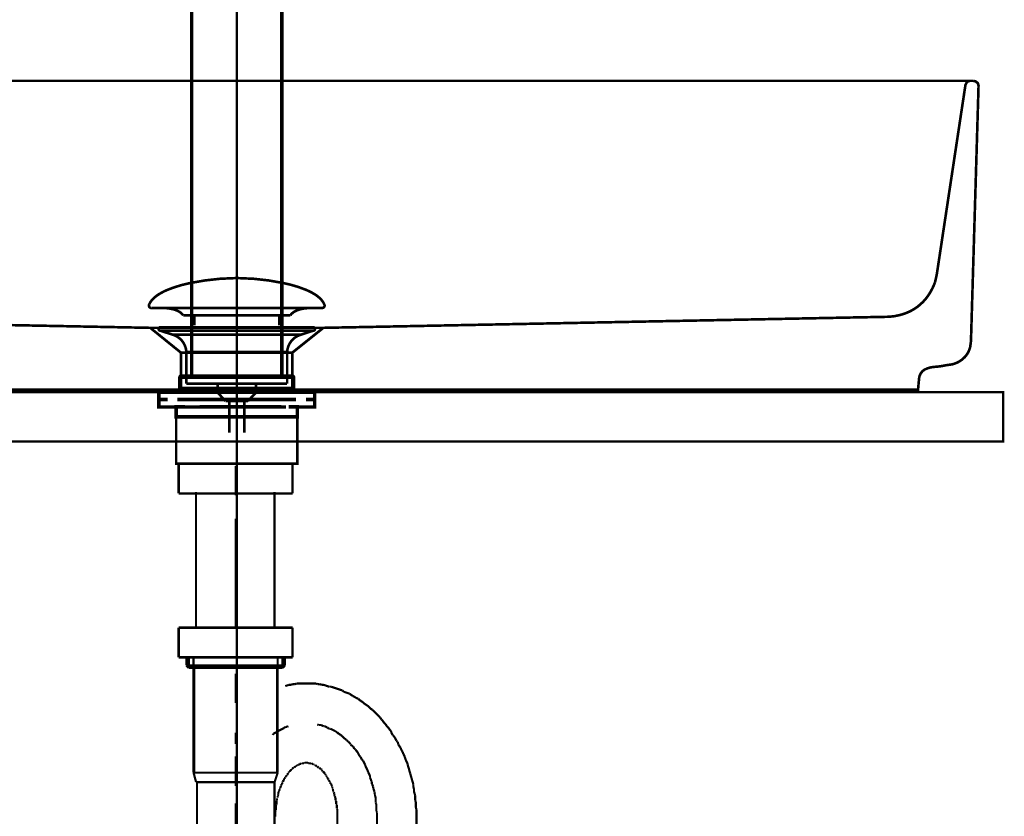
# Model space of a CAD drawing. Extents: x 85 to 478, y -248 to -11.
# Drawn here: x 140 to 180, y -180 to -148 of the extents above; entities that cross this region are included whole.
import ezdxf

# ---------------------------------------------------------------- set-up
doc = ezdxf.new("R2010")
doc.units = 0
doc.linetypes.add('AIGENLINE001', pattern=[0.7056, 0.3528, -0.3528, 0, 0])
doc.linetypes.add('AIGENLINE008', pattern=[1.2216, 0.6108, -0.6108])
for name, color, linetype in [('LAYER_1', 7, 'CONTINUOUS'), ('LAYER_17', 7, 'CONTINUOUS'), ('LAYER_31', 7, 'CONTINUOUS'), ('LAYER_9', 7, 'CONTINUOUS')]:
    doc.layers.add(name, color=color, linetype=linetype)

# ---------------------------------------------------------------- blocks, each defined once
blk = doc.blocks.new('AIGNBL01020004')
at = {"layer": 'LAYER_1', "const_width": 0.0882}
blk.add_lwpolyline([(147.4332, -226.2198), (147.4725, -178.9228)], dxfattribs=at)
blk = doc.blocks.new('AIGNBL01020005')
at = {"layer": 'LAYER_1', "const_width": 0.0882}
for points in [[(153.1479, -180.2718), (153.1479, -180.8823)], [(156.3477, -180.2718), (156.3477, -180.8823)], [(153.1479, -182.6855), (153.1479, -182.1763)], [(156.3477, -182.6855), (156.3477, -182.1384)]]:
    blk.add_lwpolyline(points, dxfattribs=at)
blk = doc.blocks.new('AIGNBL01020006')
at = {"layer": 'LAYER_1', "const_width": 0.0882}
for points in [[(150.7088, -176.8433), (150.6585, -176.8688), (150.6082, -176.8943), (150.5572, -176.9191)], [(150.8866, -176.7413), (150.8363, -176.7675), (150.786, -176.793), (150.735, -176.8178)], [(150.9382, -176.7165), (150.8866, -176.7413)], [(150.9885, -176.691), (150.9382, -176.7165)], [(151.014, -176.6655), (150.9885, -176.691)], [(151.0643, -176.64), (151.014, -176.6655)], [(151.116, -176.64), (151.0643, -176.64)], [(151.1663, -176.6152), (151.116, -176.64)], [(152.3349, -176.5387)], [(152.3859, -176.5635), (152.3349, -176.5387)], [(152.4878, -176.5635), (152.4362, -176.5635), (152.3859, -176.5635)], [(152.5891, -176.6152), (152.5381, -176.5897), (152.4878, -176.5635)], [(152.6394, -176.6152), (152.5891, -176.6152)], [(152.7414, -176.6655), (152.6911, -176.64), (152.6394, -176.6152)], [(152.7669, -176.691), (152.7414, -176.6655)], [(152.8172, -176.7165), (152.7669, -176.691)], [(152.8689, -176.7165), (152.8172, -176.7165)], [(152.9695, -176.7675), (152.9192, -176.7413), (152.8689, -176.7165)], [(153.0211, -176.793), (152.9695, -176.7675)], [(153.0714, -176.8178), (153.0211, -176.793)], [(153.0969, -176.8433), (153.0714, -176.8178)], [(153.1479, -176.8688), (153.0969, -176.8433)], [(150.5572, -176.9191), (150.531, -176.9708)], [(153.1989, -176.9191), (153.1479, -176.8688)], [(153.2492, -176.9453), (153.1989, -176.9191)], [(153.2747, -176.9708), (153.2492, -176.9453)], [(153.3257, -176.9963), (153.2747, -176.9708)], [(153.4525, -177.1231), (153.4022, -177.072), (153.3767, -177.0466), (153.3257, -176.9963)], [(153.5034, -177.1485), (153.4525, -177.1231)], [(153.5283, -177.1988), (153.5034, -177.1485)], [(153.5799, -177.2243), (153.5283, -177.1988)], [(153.6047, -177.2498), (153.5799, -177.2243)], [(153.6557, -177.3008), (153.6047, -177.2498)], [(153.6812, -177.3518), (153.6557, -177.3008)], [(153.7322, -177.4021), (153.6812, -177.3518)], [(153.7832, -177.4276), (153.7322, -177.4021)], [(153.8335, -177.5296), (153.808, -177.4786), (153.7832, -177.4276)], [(153.8838, -177.5544), (153.8335, -177.5296)], [(153.91, -177.6053), (153.8838, -177.5544)], [(153.961, -177.6563), (153.91, -177.6053)], [(154.0367, -177.8093), (154.0113, -177.7576), (153.9858, -177.7073), (153.961, -177.6563)], [(154.0878, -177.8596), (154.0367, -177.8093)], [(154.1132, -177.9099), (154.0878, -177.8596)], [(154.1387, -177.9609), (154.1132, -177.9099)], [(154.189, -178.0119), (154.1387, -177.9609)], [(154.2145, -178.0629), (154.189, -178.0119)], [(154.2393, -178.1132), (154.2145, -178.0629)], [(154.2655, -178.1648), (154.2393, -178.1132)], [(154.291, -178.2406), (154.2655, -178.1648)], [(154.3668, -178.3929), (154.3413, -178.3426), (154.3165, -178.2909), (154.291, -178.2406)], [(154.3923, -178.4687), (154.3668, -178.3929)], [(154.4688, -178.6217), (154.4433, -178.5707), (154.4185, -178.5204), (154.3923, -178.4687)], [(154.4688, -178.6981), (154.4688, -178.6217)], [(154.4943, -178.7484), (154.4688, -178.6981)], [(154.5191, -178.8242), (154.4943, -178.7484)], [(154.5446, -178.8759), (154.5191, -178.8242)], [(154.5446, -178.9517), (154.5446, -178.8759)], [(154.5962, -179.0537), (154.5701, -179.002), (154.5446, -178.9517)], [(154.5962, -179.1295), (154.5962, -179.0537)], [(154.621, -179.1797), (154.5962, -179.1295)], [(154.6466, -179.2569), (154.621, -179.1797)], [(154.6466, -179.3072), (154.6466, -179.2569)], [(154.672, -179.383), (154.6466, -179.3072)], [(154.672, -179.4347), (154.672, -179.383)], [(154.6968, -179.5105), (154.672, -179.4347)], [(154.6968, -179.7137), (154.6968, -179.6373), (154.6968, -179.587), (154.6968, -179.5105)], [(149.0586, -179.9425), (149.0331, -179.9928)], [(149.0331, -179.9928), (149.0331, -180.0693), (149.0331, -180.1203), (149.0331, -180.1961), (149.0331, -180.247)], [(149.0586, -179.7385), (149.0586, -179.815), (149.0586, -179.866), (149.0586, -179.9425)], [(154.7223, -179.7647), (154.6968, -179.7137)], [(154.7223, -180.0438), (154.7223, -179.968), (154.7223, -179.8915), (154.7223, -179.815), (154.7223, -179.7647)], [(154.7478, -180.0941), (154.7223, -180.0438)], [(149.0331, -180.247), (149.0331, -180.2718)], [(154.7478, -180.2981), (154.7478, -180.2216), (154.7478, -180.1713), (154.7478, -180.0941)]]:
    blk.add_lwpolyline(points, dxfattribs=at)
blk = doc.blocks.new('AIGNBL01020007')
at = {"layer": 'LAYER_1', "const_width": 0.0882}
for points in [[(150.8866, -174.1492), (150.8108, -174.1747)], [(150.9637, -174.1492), (150.8866, -174.1492)], [(151.0395, -174.1244), (150.9637, -174.1492)], [(151.1918, -174.9382), (151.116, -174.9637), (151.0395, -174.9898)], [(151.2683, -174.9382), (151.1918, -174.9382)], [(151.3441, -174.9127), (151.2683, -174.9382)], [(151.4212, -174.9127), (151.3441, -174.9127)], [(151.497, -174.8879), (151.4212, -174.9127)], [(152.2839, -174.8879), (152.2081, -174.8879), (152.1323, -174.8879), (152.0558, -174.8879), (151.9793, -174.8879), (151.8781, -174.8879), (151.8271, -174.8879), (151.7251, -174.8879), (151.6493, -174.8879), (151.5728, -174.8879), (151.497, -174.8879)], [(152.3604, -174.9127), (152.2839, -174.8879)], [(152.4362, -174.9127), (152.3604, -174.9127)], [(152.5133, -174.9382), (152.4362, -174.9127)], [(152.5891, -174.9382), (152.5133, -174.9382)], [(152.8172, -175.0146), (152.7414, -174.9898), (152.6656, -174.9637), (152.5891, -174.9382)], [(152.8937, -175.0146), (152.8172, -175.0146)], [(152.9695, -175.0401), (152.8937, -175.0146)], [(153.0466, -175.0656), (152.9695, -175.0401)], [(153.3505, -175.1676), (153.2747, -175.1414), (153.1989, -175.1159), (153.1224, -175.0911), (153.0466, -175.0656)], [(153.4022, -175.2179), (153.3505, -175.1676)], [(153.478, -175.2434), (153.4022, -175.2179)], [(153.5545, -175.2689), (153.478, -175.2434)], [(153.6302, -175.2937), (153.5545, -175.2689)], [(153.7832, -175.3957), (153.706, -175.3454), (153.6302, -175.2937)], [(153.8335, -175.4211), (153.7832, -175.3957)], [(153.91, -175.4715), (153.8335, -175.4211)], [(153.9858, -175.497), (153.91, -175.4715)], [(154.0367, -175.5479), (153.9858, -175.497)], [(154.1132, -175.5989), (154.0367, -175.5479)], [(154.189, -175.6492), (154.1132, -175.5989)], [(154.2393, -175.7009), (154.189, -175.6492)], [(154.3165, -175.7512), (154.2393, -175.7009)], [(154.3923, -175.8022), (154.3165, -175.7512)], [(154.4943, -175.9042), (154.4433, -175.8525), (154.3923, -175.8022)], [(154.5701, -175.9545), (154.4943, -175.9042)], [(154.6968, -176.0819), (154.6466, -176.0303), (154.5701, -175.9545)], [(154.7478, -176.1322), (154.6968, -176.0819)], [(154.8746, -176.2597), (154.8243, -176.208), (154.7478, -176.1322)], [(154.9256, -176.3355), (154.8746, -176.2597)], [(154.9766, -176.3858), (154.9256, -176.3355)], [(155.0276, -176.4623), (154.9766, -176.3858)], [(155.1034, -176.5387), (155.0276, -176.4623)], [(155.1295, -176.5897), (155.1034, -176.5387)], [(155.2053, -176.6655), (155.1295, -176.5897)], [(155.2556, -176.7413), (155.2053, -176.6655)], [(155.3073, -176.793), (155.2556, -176.7413)], [(155.3321, -176.8688), (155.3073, -176.793)], [(155.3831, -176.9708), (155.3321, -176.8688)], [(155.4334, -177.0211), (155.3831, -176.9708)], [(155.4851, -177.0968), (155.4334, -177.0211)], [(155.5354, -177.1988), (155.4851, -177.0968)], [(155.5864, -177.2498), (155.5354, -177.1988)], [(155.6112, -177.3518), (155.5864, -177.2498)], [(155.7131, -177.5041), (155.6628, -177.4276), (155.6112, -177.3518)], [(155.7386, -177.5799), (155.7131, -177.5041)], [(155.7889, -177.6563), (155.7386, -177.5799)], [(155.8144, -177.7321), (155.7889, -177.6563)], [(155.8661, -177.8341), (155.8144, -177.7321)], [(155.9164, -177.9871), (155.8909, -177.9099), (155.8661, -177.8341)], [(155.9667, -178.0877), (155.9164, -177.9871)], [(155.9922, -178.1648), (155.9667, -178.0877)], [(156.0184, -178.2661), (155.9922, -178.1648)], [(156.0439, -178.3426), (156.0184, -178.2661)], [(156.0687, -178.4439), (156.0439, -178.3426)], [(156.0942, -178.5204), (156.0687, -178.4439)], [(156.1196, -178.6217), (156.0942, -178.5204)], [(156.1445, -178.6981), (156.1196, -178.6217)], [(156.17, -178.7994), (156.1445, -178.6981)], [(156.1961, -178.8759), (156.17, -178.7994)], [(156.2216, -178.9772), (156.1961, -178.8759)], [(156.2216, -179.0537), (156.2216, -178.9772)], [(156.2464, -179.1549), (156.2216, -179.0537)], [(156.2464, -179.2569), (156.2464, -179.1549)], [(153.0714, -179.6125), (153.0714, -179.587)], [(153.0969, -179.6373), (153.0714, -179.6125)], [(153.0969, -179.7647), (153.0969, -179.7137), (153.0969, -179.6882), (153.0969, -179.6373)], [(156.2719, -179.3327), (156.2464, -179.2569)], [(156.2974, -179.4347), (156.2719, -179.3327)], [(156.2974, -179.6125), (156.2974, -179.536), (156.2974, -179.4347)], [(156.3229, -179.7137), (156.2974, -179.6125)], [(153.1224, -179.7902), (153.0969, -179.7647)], [(153.1224, -179.9425), (153.1224, -179.8915), (153.1224, -179.866), (153.1224, -179.815), (153.1224, -179.7902)], [(153.1479, -179.968), (153.1224, -179.9425)], [(153.1479, -180.2718), (153.1479, -180.247), (153.1479, -180.1961), (153.1479, -180.1713), (153.1479, -180.1203), (153.1479, -180.0941), (153.1479, -180.0438), (153.1479, -180.0183), (153.1479, -179.968)], [(156.3229, -179.8915), (156.3229, -179.815), (156.3229, -179.7137)], [(156.3477, -179.9928), (156.3229, -179.8915)], [(156.3477, -180.2718), (156.3477, -180.1961), (156.3477, -180.0941), (156.3477, -179.9928)]]:
    blk.add_lwpolyline(points, dxfattribs=at)
blk = doc.blocks.new('AIGNBL01020008')
at = {"layer": 'LAYER_1', "const_width": 0.0882}
for points in [[(151.1918, -178.4439), (151.1918, -178.4687)], [(151.2173, -178.4439), (151.1918, -178.4439)], [(151.2683, -178.3929), (151.2435, -178.4184), (151.2173, -178.4439)], [(151.2938, -178.3674), (151.2683, -178.3929)], [(151.2938, -178.3426), (151.2938, -178.3674)], [(151.3193, -178.3426), (151.2938, -178.3426)], [(151.3441, -178.3164), (151.3193, -178.3426)], [(151.3696, -178.2909), (151.3441, -178.3164)], [(151.3951, -178.2909), (151.3696, -178.2909)], [(151.4212, -178.2661), (151.3951, -178.2909)], [(151.446, -178.2406), (151.4212, -178.2661)], [(151.4716, -178.2406), (151.446, -178.2406)], [(151.4716, -178.2151), (151.4716, -178.2406)], [(151.497, -178.2151), (151.4716, -178.2151)], [(151.5218, -178.1896), (151.497, -178.2151)], [(151.5473, -178.1896), (151.5218, -178.1896)], [(151.5728, -178.1648), (151.5473, -178.1896)], [(151.6238, -178.1648), (151.599, -178.1648), (151.5728, -178.1648)], [(151.6238, -178.1387), (151.6238, -178.1648)], [(151.6748, -178.1387), (151.6493, -178.1387), (151.6238, -178.1387)], [(151.6996, -178.1132), (151.6748, -178.1387)], [(151.8016, -178.1132), (151.7768, -178.1132), (151.7506, -178.1132), (151.7251, -178.1132), (151.6996, -178.1132)], [(151.8271, -178.0877), (151.8016, -178.1132)], [(151.9545, -178.0877), (151.9284, -178.0877), (151.9029, -178.0877), (151.8781, -178.0877), (151.8526, -178.0877), (151.8271, -178.0877)], [(151.9793, -178.1132), (151.9545, -178.0877)], [(152.0806, -178.1132), (152.0558, -178.1132), (152.0303, -178.1132), (152.0048, -178.1132), (151.9793, -178.1132)], [(152.1061, -178.1387), (152.0806, -178.1132)], [(152.1571, -178.1387), (152.1323, -178.1387), (152.1061, -178.1387)], [(152.1826, -178.1648), (152.1571, -178.1387)], [(152.2081, -178.1648), (152.1826, -178.1648)], [(152.2336, -178.1896), (152.2081, -178.1648)], [(152.2584, -178.1896), (152.2336, -178.1896)], [(152.2839, -178.2151), (152.2584, -178.1896)], [(152.2839, -178.2151)], [(152.3101, -178.2406), (152.2839, -178.2151)], [(152.3349, -178.2406), (152.3101, -178.2406)], [(152.3604, -178.2661), (152.3349, -178.2406)], [(152.3859, -178.2909), (152.3604, -178.2661)], [(152.4114, -178.2909), (152.3859, -178.2909)], [(152.4362, -178.3164), (152.4114, -178.2909)], [(152.4617, -178.3426), (152.4362, -178.3164)], [(152.4878, -178.3426), (152.4617, -178.3426)], [(152.5133, -178.3674), (152.4878, -178.3426)], [(152.5133, -178.3929), (152.5133, -178.3674)], [(152.5381, -178.4184), (152.5133, -178.3929)], [(152.5381, -178.4439), (152.5381, -178.4184)], [(152.5636, -178.4439), (152.5381, -178.4439)], [(152.6394, -178.5204), (152.6139, -178.4942), (152.5891, -178.4687), (152.5636, -178.4439)], [(150.9637, -178.8242), (150.9382, -178.8497)], [(150.9382, -178.8497), (150.9382, -178.8759)], [(150.9885, -178.7994), (150.9637, -178.8242)], [(150.9885, -178.7229), (150.9885, -178.7739), (150.9885, -178.7994)], [(151.014, -178.7229), (150.9885, -178.7229)], [(151.0395, -178.6981), (151.014, -178.7229)], [(151.0643, -178.6465), (151.0395, -178.672)], [(151.0395, -178.672), (151.0395, -178.6981)], [(151.0905, -178.6217), (151.0643, -178.6465)], [(151.116, -178.5961), (151.0905, -178.6217)], [(151.1663, -178.5204), (151.1415, -178.5452), (151.116, -178.5707)], [(151.116, -178.5707), (151.116, -178.5961)], [(151.1918, -178.4687), (151.1663, -178.4942)], [(151.1663, -178.4942), (151.1663, -178.5204)], [(152.6394, -178.5452), (152.6394, -178.5204)], [(152.6911, -178.5961), (152.6656, -178.5707), (152.6394, -178.5452)], [(152.6911, -178.6217), (152.6911, -178.5961)], [(152.7159, -178.6465), (152.6911, -178.6217)], [(152.7159, -178.672), (152.7159, -178.6465)], [(152.7669, -178.7229), (152.7414, -178.6981), (152.7159, -178.672)], [(152.7669, -178.7229)], [(152.7917, -178.7739), (152.7669, -178.7229)], [(152.7917, -178.7994), (152.7917, -178.7739)], [(152.8172, -178.8242), (152.7917, -178.7994)], [(152.8434, -178.8497), (152.8172, -178.8242)], [(152.8434, -178.8759), (152.8434, -178.8497)], [(150.8108, -179.1797), (150.786, -179.2314)], [(150.786, -179.2314), (150.786, -179.2569)], [(150.8363, -179.1295), (150.8108, -179.1549)], [(150.8108, -179.1549), (150.8108, -179.1797)], [(150.8617, -179.0537), (150.8363, -179.104)], [(150.8363, -179.104), (150.8363, -179.1295)], [(150.8866, -179.002), (150.8617, -179.0275)], [(150.8617, -179.0275), (150.8617, -179.0537)], [(150.8866, -178.9517), (150.8866, -179.002)], [(150.9128, -178.9517), (150.8866, -178.9517)], [(150.9382, -178.8759), (150.9128, -178.9014)], [(150.9128, -178.9014), (150.9128, -178.9517)], [(152.8689, -178.9014), (152.8434, -178.8759)], [(152.8689, -178.9517), (152.8689, -178.9014)], [(152.8937, -178.9517), (152.8689, -178.9517)], [(152.9192, -179.002), (152.8937, -178.9517)], [(152.9192, -179.0275), (152.9192, -179.002)], [(152.9446, -179.0537), (152.9192, -179.0275)], [(152.9446, -179.1295), (152.9446, -179.104), (152.9446, -179.0537)], [(152.9695, -179.1549), (152.9446, -179.1295)], [(152.9695, -179.2314), (152.9695, -179.1797), (152.9695, -179.1549)], [(152.995, -179.2569), (152.9695, -179.2314)], [(150.7088, -179.6125), (150.684, -179.6373)], [(150.684, -179.6373), (150.684, -179.6882), (150.684, -179.7137), (150.684, -179.7647), (150.684, -179.7902)], [(150.7088, -179.536), (150.7088, -179.587), (150.7088, -179.6125)], [(150.7605, -179.383), (150.735, -179.4347)], [(150.735, -179.4347), (150.735, -179.4595), (150.735, -179.5105)], [(150.786, -179.2569), (150.7605, -179.2817)], [(150.7605, -179.2817), (150.7605, -179.3327), (150.7605, -179.3575), (150.7605, -179.383)], [(152.995, -179.2817), (152.995, -179.2569)], [(153.0211, -179.3327), (152.995, -179.2817)], [(153.0211, -179.383), (153.0211, -179.3575), (153.0211, -179.3327)], [(153.0466, -179.4347), (153.0211, -179.383)], [(153.0466, -179.4595), (153.0466, -179.4347)], [(153.0714, -179.5105), (153.0466, -179.4595)], [(153.0714, -179.587), (153.0714, -179.536), (153.0714, -179.5105)], [(150.6585, -180.0183), (150.633, -180.0438)], [(150.633, -180.0438), (150.633, -180.0941), (150.633, -180.1203), (150.633, -180.1713), (150.633, -180.1961), (150.633, -180.247), (150.633, -180.2718)], [(150.684, -179.7902), (150.6585, -179.815)], [(150.6585, -179.815), (150.6585, -179.866), (150.6585, -179.8915), (150.6585, -179.9425), (150.6585, -179.968), (150.6585, -180.0183)], [(150.633, -182.6855), (150.633, -182.711), (150.633, -182.762), (150.633, -182.7875), (150.633, -182.8378), (150.633, -182.8632), (150.633, -182.9135)], [(150.633, -182.9135), (150.6585, -182.9397)], [(150.6585, -182.9397), (150.6585, -182.99), (150.6585, -183.0155), (150.6585, -183.0665), (150.6585, -183.0913), (150.6585, -183.143)], [(150.6585, -183.143), (150.684, -183.1678)], [(150.684, -183.1678), (150.684, -183.2188), (150.684, -183.2443), (150.684, -183.2953), (150.684, -183.3208)], [(150.684, -183.3208), (150.7088, -183.3463)], [(150.7088, -183.3463), (150.7088, -183.3966), (150.7088, -183.422)], [(150.7088, -183.422), (150.735, -183.4731)], [(150.735, -183.4731), (150.735, -183.4985), (150.735, -183.524)], [(150.735, -183.524), (150.7605, -183.5743)], [(150.7605, -183.5743), (150.7605, -183.5998), (150.7605, -183.6246), (150.7605, -183.6763)], [(150.7605, -183.6763), (150.786, -183.7018)], [(150.786, -183.7018), (150.786, -183.7266)], [(150.786, -183.7266), (150.8108, -183.7776)], [(150.8108, -183.7776), (150.8108, -183.8024)], [(150.8108, -183.8024), (150.8363, -183.8286)], [(150.8363, -183.8286), (150.8363, -183.8796)], [(150.8363, -183.8796), (150.8617, -183.9044)], [(150.8617, -183.9044), (150.8617, -183.9299)], [(150.8617, -183.9299), (150.8866, -183.9553)], [(150.8866, -183.9553), (150.8866, -183.9815)], [(150.8866, -183.9815), (150.9128, -184.0318)]]:
    blk.add_lwpolyline(points, dxfattribs=at)
blk = doc.blocks.new('AIGNBL0102000B')
at = {"layer": 'LAYER_1', "const_width": 0.0882}
for points in [[(150.735, -176.8178), (150.735, -176.793)], [(156.3477, -182.99), (156.3477, -182.8887), (156.3477, -182.8123), (156.3477, -182.711), (156.3477, -182.6855)], [(156.3229, -183.0913), (156.3477, -182.99)], [(156.3229, -183.2691), (156.3229, -183.1933), (156.3229, -183.0913)], [(156.2719, -183.5488), (156.2974, -183.4731)], [(156.2719, -183.6508), (156.2719, -183.5488)], [(156.2974, -183.3711), (156.3229, -183.2691)], [(156.2974, -183.4731), (156.2974, -183.3711)], [(156.1961, -184.1076), (156.2216, -184.0063)], [(156.2216, -183.9299), (156.2464, -183.8286)], [(156.2216, -184.0063), (156.2216, -183.9299)], [(156.2464, -183.7266), (156.2719, -183.6508)], [(156.2464, -183.8286), (156.2464, -183.7266)], [(156.0942, -184.4632), (156.1196, -184.3874)], [(156.1196, -184.3874), (156.1445, -184.2854)], [(156.1445, -184.2854), (156.17, -184.1841)], [(156.17, -184.1841), (156.1961, -184.1076)], [(155.9419, -184.8952), (155.9922, -184.8187)], [(155.9922, -184.7429), (156.0439, -184.6409)], [(155.9922, -184.8187), (155.9922, -184.7429)], [(156.0439, -184.6409), (156.0687, -184.5651)], [(156.0687, -184.5651), (156.0942, -184.4632)], [(155.8144, -185.2514), (155.8406, -185.1494)], [(155.8406, -185.1494), (155.8909, -185.0729)], [(155.8909, -185.0729), (155.9164, -184.9965)], [(155.9164, -184.9965), (155.9419, -184.8952)], [(155.6112, -185.6572), (155.6628, -185.5553)], [(155.6628, -185.5553), (155.6883, -185.4795)], [(155.6883, -185.4795), (155.7386, -185.4037)], [(155.7386, -185.4037), (155.7641, -185.3272)], [(155.7641, -185.3272), (155.8144, -185.2514)], [(155.3321, -186.1147), (155.3831, -186.0382), (155.4334, -185.9625), (155.4851, -185.886), (155.5354, -185.8095)], [(155.5354, -185.8095), (155.5609, -185.733)], [(155.5609, -185.733), (155.6112, -185.6572)], [(155.0779, -186.4441), (155.1295, -186.3938)], [(155.1295, -186.3938), (155.1798, -186.318), (155.2308, -186.2415), (155.2811, -186.165)], [(155.2811, -186.165), (155.3321, -186.1147)], [(154.7223, -186.8258), (154.7988, -186.7748)], [(154.7988, -186.7748), (154.8498, -186.7238)], [(154.8498, -186.7238), (154.9001, -186.6481), (154.9518, -186.5716)], [(154.9518, -186.5716), (155.0276, -186.5213)], [(155.0276, -186.5213), (155.0779, -186.4441)], [(154.291, -187.2323), (154.3668, -187.1813)], [(154.3668, -187.1813), (154.4185, -187.1303)], [(154.4185, -187.1303), (154.4943, -187.0546), (154.5446, -187.0036)], [(154.5446, -187.0036), (154.621, -186.9526)], [(154.621, -186.9526), (154.672, -186.9016)], [(154.672, -186.9016), (154.7223, -186.8258)], [(153.6812, -187.6382), (153.7577, -187.5879)], [(153.7577, -187.5879), (153.808, -187.5369)], [(153.808, -187.5369), (153.8838, -187.5121)], [(153.8838, -187.5121), (153.961, -187.4604)], [(153.961, -187.4604), (154.0367, -187.4349)], [(154.0367, -187.4349), (154.0878, -187.3846)], [(154.0878, -187.3846), (154.1635, -187.3343)], [(154.1635, -187.3343), (154.2393, -187.2826)], [(154.2393, -187.2826), (154.291, -187.2323)], [(150.8617, -187.9434), (150.9382, -187.9434)], [(150.9382, -187.9434), (151.014, -187.9689)], [(151.014, -187.9689), (151.0905, -187.9937)], [(151.0905, -187.9937), (151.1663, -188.0192)], [(152.4878, -188.0454), (152.5636, -188.0192), (152.6394, -187.9937)], [(152.6394, -187.9937), (152.7159, -187.9937)], [(152.7159, -187.9937), (152.7917, -187.9689), (152.8689, -187.9434)], [(152.8689, -187.9434), (152.9446, -187.9179)], [(152.9446, -187.9179), (153.0211, -187.8924), (153.0969, -187.8676)], [(153.0969, -187.8676), (153.1727, -187.8676)], [(153.1727, -187.8676), (153.2492, -187.8414)], [(153.2492, -187.8414), (153.3257, -187.7911)], [(153.3257, -187.7911), (153.3767, -187.7656)], [(153.3767, -187.7656), (153.4525, -187.7401)], [(153.4525, -187.7401), (153.5283, -187.6898)], [(153.5283, -187.6898), (153.6047, -187.6637)], [(153.6047, -187.6637), (153.6812, -187.6382)], [(151.1663, -188.0192), (151.2435, -188.0192)], [(151.2435, -188.0192), (151.3193, -188.0454)], [(151.3193, -188.0454), (151.3951, -188.0454)], [(151.3951, -188.0454), (151.4716, -188.0702)], [(151.4716, -188.0702), (151.5473, -188.0702), (151.6493, -188.0702), (151.6996, -188.0702)], [(151.6996, -188.0702), (151.8016, -188.0957)], [(151.8016, -188.0957), (151.8526, -188.0957), (151.9545, -188.0957), (152.0303, -188.0957)], [(152.0303, -188.0957), (152.0806, -188.0702)], [(152.0806, -188.0702), (152.1826, -188.0702), (152.2584, -188.0702), (152.3349, -188.0702)], [(152.3349, -188.0702), (152.4114, -188.0454)], [(152.4114, -188.0454), (152.4878, -188.0454)]]:
    blk.add_lwpolyline(points, dxfattribs=at)
blk.add_lwpolyline([(147.4539, -183.4524, 0.0702826), (147.604, -184.7314, 0.1019996), (148.3609, -186.2324, 0.0641985), (149.2438, -187.0957, 0.0723709), (150.633, -187.8676), (150.7088, -187.8924), (150.786, -187.9179), (150.8617, -187.9434)], format="xyb", dxfattribs=at)
blk = doc.blocks.new('AIGNBL0102000C')
at = {"layer": 'LAYER_1', "const_width": 0.0882}
blk.add_lwpolyline([(149.0331, -180.9326), (149.0331, -179.7385)], dxfattribs=at)
blk = doc.blocks.new('AIGNBL0102000E')
at = {"layer": 'LAYER_1', "const_width": 0.0882}
for points in [[(147.3312, -178.4942), (147.3312, -173.8185)], [(150.735, -178.4942), (150.735, -173.8185)], [(147.3312, -178.4942), (147.4325, -178.8752)], [(150.735, -178.4942), (147.3312, -178.4942)], [(150.735, -178.4942), (150.6075, -178.8752)], [(150.6075, -178.8752), (147.4325, -178.8752)], [(150.6075, -182.6848), (150.6075, -178.8752)]]:
    blk.add_lwpolyline(points, dxfattribs=at)
blk = doc.blocks.new('AIGNBL0102000F')
at = {"layer": 'LAYER_1', "const_width": 0.0882}
for points in [[(147.4325, -167.1385), (147.4325, -172.6251)], [(150.6075, -167.1385), (150.6075, -172.6251)]]:
    blk.add_lwpolyline(points, dxfattribs=at)
blk = doc.blocks.new('AIGNBL01020010')
at = {"layer": 'LAYER_1', "const_width": 0.0882}
for points in [[(149.0331, -168.2123), (149.0331, -172.652)], [(149.0331, -179.8653), (149.0331, -181.0594)], [(149.0331, -182.2535), (149.0331, -182.7103)]]:
    blk.add_lwpolyline(points, dxfattribs=at)
blk = doc.blocks.new('AIGNBL01020011')
at = {"layer": 'LAYER_1', "const_width": 0.0882}
for points in [[(149.0331, -166.0787), (149.0331, -167.2721)], [(149.0331, -174.4855), (149.0331, -175.6796)], [(149.0331, -176.8736), (149.0331, -177.3304)]]:
    blk.add_lwpolyline(points, dxfattribs=at)
blk = doc.blocks.new('AIGNBL01030013')
at = {"layer": 'LAYER_1', "const_width": 0.1058}
blk.add_lwpolyline([(146.7328, -167.195), (151.3331, -167.195)], dxfattribs=at)
blk = doc.blocks.new('AIGNBL01030014')
at = {"layer": 'LAYER_1', "const_width": 0.1058}
blk.add_lwpolyline([(151.3331, -167.195), (151.3331, -165.9954)], dxfattribs=at)
blk = doc.blocks.new('AIGNBL01030015')
at = {"layer": 'LAYER_1', "const_width": 0.1058}
blk.add_lwpolyline([(151.3331, -165.9954), (146.7328, -165.9954)], dxfattribs=at)
blk = doc.blocks.new('AIGNBL01030016')
at = {"layer": 'LAYER_1', "const_width": 0.1058}
blk.add_lwpolyline([(146.7328, -165.9954), (146.7328, -167.195)], dxfattribs=at)
blk = doc.blocks.new('AIGNBL01020012')
at = {"layer": 'LAYER_1'}
for name in ['AIGNBL01030015', 'AIGNBL01030016', 'AIGNBL01030014', 'AIGNBL01030013']:
    blk.add_blockref(name, (0, 0), dxfattribs=at)
blk = doc.blocks.new('AIGNBL0103001D')
at = {"layer": 'LAYER_1', "const_width": 0.1058}
blk.add_lwpolyline([(146.7325, -173.8254), (146.7325, -172.6251)], dxfattribs=at)
blk = doc.blocks.new('AIGNBL0103001E')
at = {"layer": 'LAYER_1', "const_width": 0.1058}
blk.add_lwpolyline([(151.3331, -173.8254), (146.7325, -173.8254)], dxfattribs=at)
blk = doc.blocks.new('AIGNBL0103001F')
at = {"layer": 'LAYER_1', "const_width": 0.1058}
blk.add_lwpolyline([(151.3331, -172.6251), (151.3331, -173.8254)], dxfattribs=at)
blk = doc.blocks.new('AIGNBL01030020')
at = {"layer": 'LAYER_1', "const_width": 0.1058}
blk.add_lwpolyline([(146.7325, -172.6251), (151.3331, -172.6251)], dxfattribs=at)
blk = doc.blocks.new('AIGNBL01030021')
at = {"layer": 'LAYER_1', "const_width": 0.1058}
blk.add_lwpolyline([(147.3526, -178.4942), (147.3526, -174.245)], dxfattribs=at)
blk = doc.blocks.new('AIGNBL01030022')
at = {"layer": 'LAYER_1', "const_width": 0.1058}
blk.add_lwpolyline([(150.7129, -174.245), (150.7129, -178.4942)], dxfattribs=at)
blk = doc.blocks.new('AIGNBL01030023')
at = {"layer": 'LAYER_1', "const_width": 0.1058}
blk.add_lwpolyline([(150.7129, -174.245), (150.9313, -174.245)], dxfattribs=at)
blk = doc.blocks.new('AIGNBL01030024')
at = {"layer": 'LAYER_1', "const_width": 0.1058}
blk.add_lwpolyline([(147.3526, -174.245), (149.0331, -174.245)], dxfattribs=at)
blk = doc.blocks.new('AIGNBL01030025')
at = {"layer": 'LAYER_1', "const_width": 0.1058}
blk.add_lwpolyline([(149.0331, -174.245), (150.7129, -174.245)], dxfattribs=at)
blk = doc.blocks.new('AIGNBL01030026')
at = {"layer": 'LAYER_1', "const_width": 0.1058}
blk.add_lwpolyline([(149.0331, -174.1561), (151.0202, -174.1561)], dxfattribs=at)
blk = doc.blocks.new('AIGNBL01030027')
at = {"layer": 'LAYER_1', "const_width": 0.1058}
blk.add_lwpolyline([(151.0202, -173.8254), (151.0202, -174.1561)], dxfattribs=at)
blk = doc.blocks.new('AIGNBL01030028')
at = {"layer": 'LAYER_1', "const_width": 0.1058}
blk.add_lwpolyline([(150.9313, -173.8254), (150.9313, -174.245)], dxfattribs=at)
blk = doc.blocks.new('AIGNBL01030029')
at = {"layer": 'LAYER_1', "const_width": 0.1058}
blk.add_lwpolyline([(150.9313, -174.245), (151.0202, -174.1561)], dxfattribs=at)
blk = doc.blocks.new('AIGNBL0103002A')
at = {"layer": 'LAYER_1', "const_width": 0.1058}
blk.add_lwpolyline([(147.0453, -174.1561), (147.1342, -174.245)], dxfattribs=at)
blk = doc.blocks.new('AIGNBL0103002B')
at = {"layer": 'LAYER_1', "const_width": 0.1058}
blk.add_lwpolyline([(147.1342, -174.245), (147.1342, -173.8254)], dxfattribs=at)
blk = doc.blocks.new('AIGNBL0103002C')
at = {"layer": 'LAYER_1', "const_width": 0.1058}
blk.add_lwpolyline([(147.0453, -174.1561), (147.0453, -173.8254)], dxfattribs=at)
blk = doc.blocks.new('AIGNBL0103002D')
at = {"layer": 'LAYER_1', "const_width": 0.1058}
blk.add_lwpolyline([(147.0453, -174.1561), (149.0331, -174.1561)], dxfattribs=at)
blk = doc.blocks.new('AIGNBL0103002E')
at = {"layer": 'LAYER_1', "const_width": 0.1058}
blk.add_lwpolyline([(147.1342, -174.245), (147.3526, -174.245)], dxfattribs=at)
blk = doc.blocks.new('AIGNBL0102001C')
at = {"layer": 'LAYER_1'}
for name in ['AIGNBL0103001D', 'AIGNBL01030020', 'AIGNBL0103001F', 'AIGNBL0103001E', 'AIGNBL0103002C', 'AIGNBL0103002B', 'AIGNBL01030028', 'AIGNBL01030027', 'AIGNBL0103002A', 'AIGNBL0103002D', 'AIGNBL0103002E', 'AIGNBL01030021', 'AIGNBL01030024', 'AIGNBL01030026', 'AIGNBL01030025', 'AIGNBL01030022', 'AIGNBL01030023', 'AIGNBL01030029']:
    blk.add_blockref(name, (0, 0), dxfattribs=at)
blk = doc.blocks.new('AIGNBL01010002')
at = {"layer": 'LAYER_1', "const_width": 0.0882}
for points in [[(149.0331, -177.8334), (149.0331, -179.0275)], [(154.7478, -180.2718), (154.7478, -182.6855)], [(156.3477, -180.2718)]]:
    blk.add_lwpolyline(points, dxfattribs=at)
at = {"layer": 'LAYER_1'}
for name in ['AIGNBL01020012', 'AIGNBL01020011', 'AIGNBL0102000F', 'AIGNBL01020010', 'AIGNBL0102001C', 'AIGNBL0102000E', 'AIGNBL01020007', 'AIGNBL0102000B', 'AIGNBL01020006', 'AIGNBL01020008', 'AIGNBL01020004', 'AIGNBL0102000C', 'AIGNBL01020005']:
    blk.add_blockref(name, (0, 0), dxfattribs=at)
blk = doc.blocks.new('AIGNBL010200CF')
at = {"layer": 'LAYER_1', "const_width": 0.1411}
for points in [[(146.8282, -162.4423, 0.3915972), (146.7785, -162.4924)], [(151.3784, -162.4922, 0.3925975), (151.3283, -162.4421)]]:
    blk.add_lwpolyline(points, format="xyb", dxfattribs=at)
blk = doc.blocks.new('AIGNBL010100CB')
at = {"layer": 'LAYER_1', "const_width": 0.1411}
for points in [[(147.2532, -132.1923), (147.2532, -162.4423)], [(150.9033, -134.8922), (150.9033, -162.4421)], [(146.7783, -162.4903), (146.7783, -162.9401)], [(146.7783, -162.4922), (151.0966, -162.4922)], [(146.7783, -162.4922), (146.7783, -162.9424)], [(146.8282, -162.4423), (151.0527, -162.4423)], [(147.2532, -162.4423), (150.6801, -162.4423)], [(151.0528, -162.4423), (151.3283, -162.4423)], [(151.0967, -162.4922), (151.3782, -162.4922)], [(151.3784, -162.4922), (151.3784, -162.9424)], [(146.7783, -162.9403), (151.0966, -162.9403)], [(146.7783, -162.9423), (151.0966, -162.9423)], [(146.9283, -162.9423), (146.9283, -163.0922)], [(151.0967, -162.9403), (151.3782, -162.9403)], [(151.0967, -162.9423), (151.3782, -162.9423)], [(151.2283, -162.9423), (151.2283, -163.0922)], [(146.9283, -163.0923), (150.9651, -163.0923)], [(150.9651, -163.0923), (151.2283, -163.0923)]]:
    blk.add_lwpolyline(points, dxfattribs=at)
at = {"layer": 'LAYER_1'}
blk.add_blockref('AIGNBL010200CF', (0, 0), dxfattribs=at)
blk = doc.blocks.new('AIGNBL0902000C')
at = {"layer": 'LAYER_9', "const_width": 0.1411}
for points in [[(146.7776, -163.0922), (146.0851, -163.0922)], [(152.07, -163.0922), (151.3775, -163.0922)]]:
    blk.add_lwpolyline(points, dxfattribs=at)
blk = doc.blocks.new('AIGNBL0901000B')
at = {"layer": 'LAYER_9', "const_width": 0.1411}
for points in [[(146.2801, -163.3926), (145.9273, -163.3926), (145.9273, -163.0922), (146.2801, -163.0922)], [(146.7776, -163.0922), (146.0851, -163.0922)], [(146.7776, -163.0922), (147.1304, -163.0922)], [(146.7776, -163.0922), (147.1304, -163.0922)], [(147.0794, -163.0922), (151.4747, -163.0922)], [(147.909, -163.0922), (150.6347, -163.0922)], [(147.909, -163.0922), (150.6347, -163.0922)], [(151.024, -163.0922), (151.3768, -163.0922)], [(151.024, -163.0922), (151.3768, -163.0922)], [(152.07, -163.0922), (151.3775, -163.0922)], [(151.8743, -163.0922), (152.2271, -163.0922), (152.2271, -163.3926), (151.8743, -163.3926)], [(146.6843, -163.6923), (145.9273, -163.6923), (145.9273, -163.3926), (146.2801, -163.3926)], [(146.9802, -164.0926), (146.6274, -164.0926), (146.6274, -163.6916), (146.9802, -163.6916)], [(151.075, -163.3926), (146.6798, -163.3926)], [(151.075, -163.6923), (146.6798, -163.6923)], [(147.0794, -163.3926), (151.4747, -163.3926)], [(147.5789, -163.6916), (150.8752, -163.6916)], [(151.1749, -163.6916), (151.527, -163.6916), (151.527, -164.0933), (151.1749, -164.0933)], [(151.8743, -163.3926), (152.2271, -163.3926), (152.2271, -163.6923), (151.5201, -163.6923)], [(151.1749, -164.0926), (146.9261, -164.0926)]]:
    blk.add_lwpolyline(points, dxfattribs=at)
at = {"layer": 'LAYER_9', "const_width": 0.1058}
blk.add_lwpolyline([(146.6288, -164.0926), (151.5284, -164.0926), (151.5284, -165.993), (146.6288, -165.993)], close=True, dxfattribs=at)
at = {"layer": 'LAYER_9'}
blk.add_blockref('AIGNBL0902000C', (0, 0), dxfattribs=at)
blk = doc.blocks.new('AIGNBL0902000E')
at = {"layer": 'LAYER_9', "const_width": 0.1058}
for points in [[(145.5367, -159.5489, -0.0931885), (145.6767, -159.3338, -0.0610118), (145.9108, -159.1432, -0.043436), (146.2789, -158.9532, -0.048166), (147.1772, -158.6825, -0.0501734), (149.0334, -158.4785, -0.0009791), (149.0786, -158.4778)], [(152.6201, -159.5489, 0.0931615), (152.4801, -159.3338, 0.0610102), (152.2461, -159.1432, 0.0434447), (151.8781, -158.9532, 0.0481964), (150.9799, -158.6825, 0.0501884), (149.1234, -158.4785, 0.0009788), (149.0782, -158.4778)], [(145.5367, -159.5489, 0.5976479), (145.6307, -159.686)], [(146.914, -159.9878, 0.1043896), (146.7413, -159.8334, 0.0725292), (146.4878, -159.7348, 0.0593022), (146.0335, -159.6857)], [(151.2431, -159.9878, -0.1038282), (151.4143, -159.8342, -0.072473), (151.6653, -159.7358, -0.0596122), (152.1158, -159.686)], [(152.6201, -159.5489, -0.5973702), (152.5264, -159.686)]]:
    blk.add_lwpolyline(points, format="xyb", dxfattribs=at)
for points in [[(152.5261, -159.686), (145.6307, -159.686)], [(152.1065, -159.686), (152.1233, -159.6857)], [(152.5264, -159.686), (152.5261, -159.686)], [(146.914, -159.9878), (151.2431, -159.9878)], [(147.3571, -160.3926), (147.3571, -159.9878)], [(150.8001, -160.3926), (150.8001, -159.9878)]]:
    blk.add_lwpolyline(points, dxfattribs=at)
blk = doc.blocks.new('AIGNBL0901000D')
at = {"layer": 'LAYER_9', "const_width": 0.1058}
for points in [[(145.988, -160.6069), (145.9825, -160.6066), (145.9801, -160.6062), (145.9735, -160.6052), (145.9608, -160.6014), (145.938, -160.5862), (145.9229, -160.5635), (145.9174, -160.5363), (145.9187, -160.5225), (145.9229, -160.5094), (145.938, -160.4863), (145.9608, -160.4715), (145.9735, -160.4674), (145.9801, -160.4663), (145.9825, -160.466), (145.988, -160.466)], [(145.988, -160.466), (152.1692, -160.466)], [(146.4861, -160.7681), (145.9876, -160.6069)], [(145.988, -160.6069), (152.1692, -160.6069)], [(146.4861, -160.7681)], [(151.6707, -160.7681), (149.0782, -160.7681), (147.7822, -160.7681), (147.1338, -160.7681), (146.6818, -160.7681), (146.4861, -160.7681)], [(151.6707, -160.7681), (152.1692, -160.6069)], [(147.0398, -162.7511), (147.0398, -161.4727)], [(147.0405, -161.4727), (147.0401, -161.4727), (147.0398, -161.4727)], [(147.0405, -161.4727), (151.117, -161.4727)], [(151.117, -161.4727), (151.117, -162.7511)], [(147.0398, -162.7511), (151.117, -162.7511)], [(148.3041, -163.1101), (148.3041, -162.7511)], [(149.8585, -162.7511), (149.8585, -163.0994)], [(148.3041, -163.1101), (149.8527, -163.1101)], [(148.6256, -163.456), (148.3045, -163.1101)], [(149.8527, -163.1101), (149.5316, -163.4557)], [(149.5316, -163.456), (148.6256, -163.456)], [(148.7764, -164.7369), (148.7764, -163.456)], [(149.3804, -163.456), (149.3804, -164.7369)]]:
    blk.add_lwpolyline(points, dxfattribs=at)
for points in [[(152.1692, -160.466, -0.4141443), (152.2394, -160.5363, -0.4865714), (152.1692, -160.6069)], [(147.0398, -161.4727, 0.3192958), (146.4861, -160.7681)], [(151.6707, -160.7681, 0.3192428), (151.117, -161.4727)]]:
    blk.add_lwpolyline(points, format="xyb", dxfattribs=at)
at = {"layer": 'LAYER_9'}
blk.add_blockref('AIGNBL0902000E', (0, 0), dxfattribs=at)
blk = doc.blocks.new('AIGNBL09010013')
at = {"layer": 'LAYER_9', "const_width": 0.1058}
blk.add_lwpolyline([(178.8714, -150.4945), (178.9693, -150.5221), (179.053, -150.5924), (179.0805, -150.6905), (178.7739, -161.0234), (178.7457, -161.247, -0.1613628), (178.4636, -161.7326, -0.133156), (177.9912, -161.9739), (177.7821, -162.0022, -0.0411987), (177.3228, -162.0692, 0.0837323), (176.9536, -162.154, 0.2764829), (176.6748, -162.5472), (176.6328, -162.9947), (121.6318, -162.9947)], format="xyb", dxfattribs=at)
blk.add_lwpolyline([(119.275, -150.4945), (178.8714, -150.4945)], dxfattribs=at)
at = {"layer": 'LAYER_9', "linetype": 'AIGENLINE008', "const_width": 0.1058, "flags": 128}
blk.add_lwpolyline([(119.5682, -150.5786), (119.5958, -150.6619), (120.7696, -158.3383), (120.8398, -158.6463, 0.1086471), (121.2587, -159.3684, 0.0961745), (121.8967, -159.8525, 0.078556), (122.3901, -160.0019), (122.7116, -160.044), (145.5797, -160.4915), (146.2016, -160.4915), (152.0648, -160.4915), (152.5795, -160.4915), (175.4484, -160.044, 0.0984621), (176.3054, -159.8267, 0.1529519), (177.1487, -159.0169, 0.0403504), (177.3204, -158.6463), (177.39, -158.3383), (178.5504, -150.6619), (178.5924, -150.5786), (178.6616, -150.5087), (178.745, -150.4949)], format="xyb", dxfattribs=at)
for points in [[(145.5808, -160.4915), (146.8234, -161.4981), (146.8234, -161.8155), (146.8234, -162.9944)], [(152.5798, -160.4915), (151.322, -161.4981), (151.322, -162.9944)], [(151.322, -161.4981), (146.8234, -161.4981)]]:
    blk.add_lwpolyline(points, dxfattribs=at)
blk = doc.blocks.new('AIGNBL11010006')
at = {"layer": 'LAYER_17', "linetype": 'AIGENLINE001', "const_width": 0.0882, "flags": 128}
blk.add_lwpolyline([(149.0782, -129.7303), (149.0782, -230.7422)], dxfattribs=at)

msp = doc.modelspace()

# ---------------------------------------------------------------- linework, layer by layer
at = {"layer": 'LAYER_31', "const_width": 0.0882}
msp.add_lwpolyline([(180.0782, -165.0924), (118.0782, -165.0924), (118.0782, -163.0922), (180.0782, -163.0922)], close=True, dxfattribs=at)

# ---------------------------------------------------------------- block references
at = {"layer": 'LAYER_1'}
for name in ['AIGNBL010100CB', 'AIGNBL01010002']:
    msp.add_blockref(name, (0, 0), dxfattribs=at)
at = {"layer": 'LAYER_17'}
msp.add_blockref('AIGNBL11010006', (0, 0), dxfattribs=at)
at = {"layer": 'LAYER_9'}
for name in ['AIGNBL09010013', 'AIGNBL0901000D', 'AIGNBL0901000B']:
    msp.add_blockref(name, (0, 0), dxfattribs=at)

doc.saveas('drawing.dxf')
